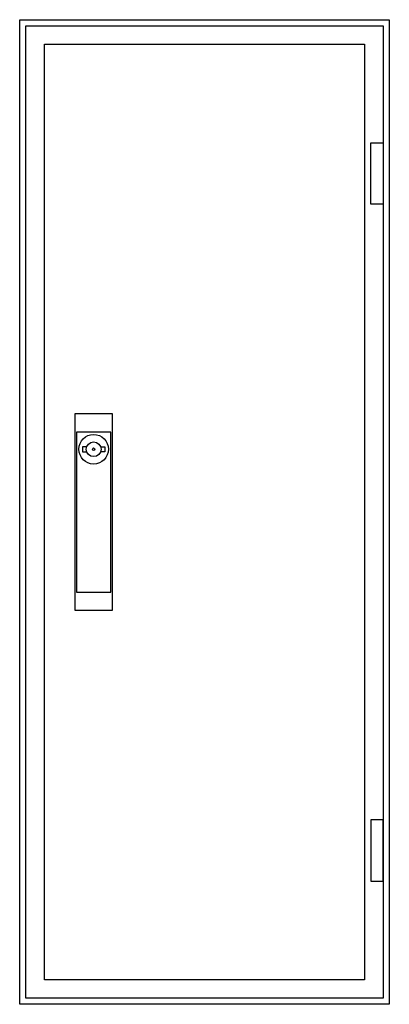
# Model space of a CAD drawing. Extents: x -2.5 to 27.5, y -2.5 to 77.5.
import ezdxf

# ---------------------------------------------------------------- set-up
doc = ezdxf.new("R2010")
doc.units = 0
doc.layers.get('0').update_dxf_attribs({"linetype": 'CONTINUOUS'})
doc.layers.add('3', color=7, linetype='CONTINUOUS')
doc.layers.add('47', color=7, linetype='CONTINUOUS')

# ---------------------------------------------------------------- blocks, each defined once
blk = doc.blocks.new('tg105gb')
at = {"color": 7, "linetype": 'CONTINUOUS'}
for points in [[(27.5, 77.5), (27.5, -2.5), (-2.5, -2.5), (-2.5, 77.5)], [(25.5, 75.5), (25.5, -0.5), (-0.5, -0.5), (-0.5, 75.5)]]:
    blk.add_lwpolyline(points, close=True, dxfattribs=at)
blk = doc.blocks.new('tg105_d')
at = {"layer": '3', "color": 7, "linetype": 'CONTINUOUS'}
for points in [[(27, 77), (27, -2), (-2, -2), (-2, 77)], [(26, 62.5), (26, 67.5), (27, 67.5), (27, 62.5)], [(26, 12.5), (26, 7.5), (27, 7.5), (27, 12.5)]]:
    blk.add_lwpolyline(points, close=True, dxfattribs=at)
at = {"layer": '47', "color": 7, "linetype": 'CONTINUOUS'}
for points in [[(5, 45.5), (5, 29.5), (2, 29.5), (2, 45.5)], [(4.9, 31), (4.9, 44), (2.1, 44), (2.1, 31)]]:
    blk.add_lwpolyline(points, close=True, dxfattribs=at)
for points in [[(2.9, 42.8), (2.6, 42.8), (2.6, 42.4), (2.9, 42.4)], [(4.1, 42.8), (4.4, 42.8), (4.4, 42.4), (4.1, 42.4)]]:
    blk.add_lwpolyline(points, dxfattribs=at)
for radius in [1.2, 0.6, 0.1]:
    blk.add_circle((3.5, 42.6), radius, dxfattribs=at)

msp = doc.modelspace()

# ---------------------------------------------------------------- block references
msp.add_blockref('tg105gb', (0, 0))
at = {"layer": '3'}
msp.add_blockref('tg105_d', (0, 0), dxfattribs=at)

doc.saveas('drawing.dxf')
